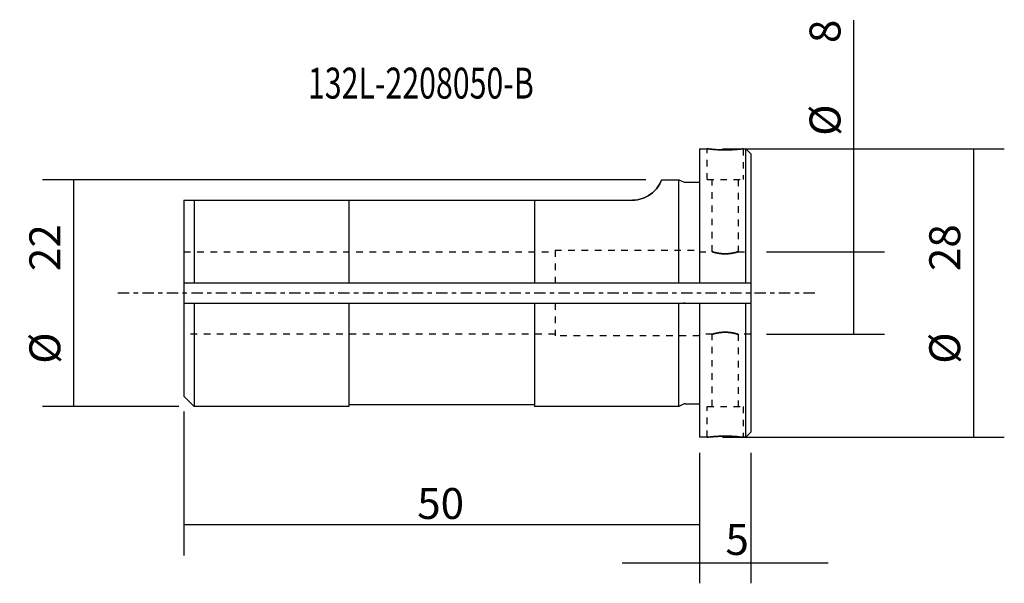
# Model space of a CAD drawing. Units: millimetres. Extents: x -65.9 to 29.6, y -28.2 to 26.5.
import ezdxf

# ---------------------------------------------------------------- set-up
doc = ezdxf.new("R2010")
doc.units = ezdxf.units.MM
doc.header["$MEASUREMENT"] = 0
doc.linetypes.add('CENTER', pattern=[47.5, 22, -8.5, 8.5, -8.5])
doc.linetypes.add('DASHED', pattern=[25.72, 12.86, -12.86])
for name, color, linetype in [('1', 4, 'CONTINUOUS'), ('2L', 7, 'CONTINUOUS'), ('SK1', 4, 'CONTINUOUS'), ('SK2', 7, 'CONTINUOUS'), ('SK3', 1, 'DASHED'), ('SK4', 2, 'CENTER'), ('SK6', 5, 'CONTINUOUS')]:
    doc.layers.add(name, color=color, linetype=linetype)
doc.styles.add('blockfont', font='simplex.shx')
doc.styles.add('DEFAULT', font='simplex.shx')
doc.dimstyles.get("Standard").update_dxf_attribs({"dimtxt": 0.18, "dimasz": 0.18, "dimexe": 0.18, "dimexo": 0.0625, "dimgap": 0.09, "dimtad": 1, "dimzin": 0, "dimdsep": 52, "dimtxsty": 'Standard', "dimcen": 0.09, "dimadec": 0, "dimazin": 0, "dimtfac": 1, "dimtdec": 4, "dimtofl": 0, "dimtmove": 0, "dimatfit": 3, "dimfxl": 1, "dimtolj": 1, "dimtzin": 0, "dimarcsym": 0})

# ---------------------------------------------------------------- blocks, each defined once
blk = doc.blocks.new('DimnDraft3D1')
at = {"layer": 'SK2'}
for p, q in [((-50, -11.49675), (-50, -25.457205)), ((0, -15.5), (0, -25.457205)), ((-50, -22.457205), (0, -22.457205))]:
    blk.add_line(p, q, dxfattribs=at)
for points in [[(-50, -22.457205), (-47.000001, -22.062248), (-46.999999, -22.852163), (-50, -22.457205)], [(0, -22.457205), (-2.999999, -22.852163), (-3.000001, -22.062248), (0, -22.457205)]]:
    blk.add_solid(points, dxfattribs=at)
at = {"layer": 'SK2', "insert": (-27.36875, -21.925955), "char_height": 3, "attachment_point": 7, "line_spacing_factor": 0.903614, "style": 'blockfont'}
blk.add_mtext('\\W01.000;\\fsimplex.shx,bigfont.shx;50 ', dxfattribs=at)
blk = doc.blocks.new('DimnDraft3D2')
at = {"layer": 'SK2'}
for p, q in [((2.255632, 14), (29.582125, 14)), ((26.582125, 14), (26.582125, -14)), ((2.255632, -14), (29.582125, -14))]:
    blk.add_line(p, q, dxfattribs=at)
for points in [[(26.582125, 14), (26.977082, 11.000001), (26.187167, 10.999999), (26.582125, 14)], [(26.582125, -14), (26.187167, -11.000001), (26.977082, -10.999999), (26.582125, -14)]]:
    blk.add_solid(points, dxfattribs=at)
at = {"layer": 'SK2', "char_height": 3, "attachment_point": 7, "rotation": 90, "line_spacing_factor": 0.903614, "style": 'blockfont'}
for s, insert in [('\\W01.000;\\fsimplex.shx,bigfont.shx;28 ', (25.300875, 2.13125)), ('\\W01.000;\\fsimplex.shx,bigfont.shx;%%c ', (25.300875, -6.86875))]:
    blk.add_mtext(s, dxfattribs=dict(at, insert=insert))
blk = doc.blocks.new('DimnDraft3D3')
at = {"layer": 'SK2'}
for p, q in [((14.971029, -4.00375), (14.971029, 26.4725)), ((6.5, 4.00375), (17.971029, 4.00375)), ((6.5, -4.00375), (17.971029, -4.00375))]:
    blk.add_line(p, q, dxfattribs=at)
for points in [[(14.971029, 4.00375), (15.365986, 1.003751), (14.576071, 1.003749), (14.971029, 4.00375)], [(14.971029, -4.00375), (14.576071, -1.003751), (15.365986, -1.003749), (14.971029, -4.00375)]]:
    blk.add_solid(points, dxfattribs=at)
at = {"layer": 'SK2', "char_height": 3, "attachment_point": 7, "rotation": 90, "line_spacing_factor": 0.903614, "style": 'blockfont'}
for s, insert in [('\\W01.000;\\fsimplex.shx,bigfont.shx;8 ', (13.689779, 24.25375)), ('\\W01.000;\\fsimplex.shx,bigfont.shx;%%c ', (13.689779, 15.25375))]:
    blk.add_mtext(s, dxfattribs=dict(at, insert=insert))
blk = doc.blocks.new('DimnDraft3D4')
at = {"layer": 'SK2'}
for p, q in [((-5.176365, 10.99675), (-63.712194, 10.99675)), ((-60.712194, 10.99675), (-60.712194, -10.99675)), ((-50.5, -10.99675), (-63.712194, -10.99675))]:
    blk.add_line(p, q, dxfattribs=at)
for points in [[(-60.712194, 10.99675), (-60.317236, 7.996751), (-61.107151, 7.996749), (-60.712194, 10.99675)], [(-60.712194, -10.99675), (-61.107151, -7.996751), (-60.317236, -7.996749), (-60.712194, -10.99675)]]:
    blk.add_solid(points, dxfattribs=at)
at = {"layer": 'SK2', "char_height": 3, "attachment_point": 7, "rotation": 90, "line_spacing_factor": 0.903614, "style": 'blockfont'}
for s, insert in [('\\W01.000;\\fsimplex.shx,bigfont.shx;22 ', (-61.993444, 2.13125)), ('\\W01.000;\\fsimplex.shx,bigfont.shx;%%c ', (-61.993444, -6.86875))]:
    blk.add_mtext(s, dxfattribs=dict(at, insert=insert))
blk = doc.blocks.new('DimnDraft3D5')
at = {"layer": '2L'}
for p, q in [((0, -16), (0, -28.170479)), ((5, -15.5), (5, -28.170479)), ((-7.5, -26.170479), (12.5, -26.170479))]:
    blk.add_line(p, q, dxfattribs=at)
for points in [[(0, -26.170479), (-3.174998, -26.588476), (-3.175002, -25.752482), (0, -26.170479)], [(5, -26.170479), (8.174998, -25.752482), (8.175002, -26.588476), (5, -26.170479)]]:
    blk.add_solid(points, dxfattribs=at)
at = {"layer": '2L', "insert": (2.532694, -25.420479), "char_height": 3, "attachment_point": 7, "line_spacing_factor": 1.084337, "style": 'DEFAULT'}
blk.add_mtext('\\W01.000;\\fsimplex.shx,bigfont.shx;5 ', dxfattribs=at)

msp = doc.modelspace()

# ---------------------------------------------------------------- linework, layer by layer
at = {"layer": '1'}
for p, q in [((0, 14), (0, 1)), ((0, 14), (0.7556, 14)), ((4.2496, 14), (4.5, 14)), ((4.5, 1), (4.5, 14)), ((4.5, 14), (5, 13.5)), ((5, 13.5), (5, -13.5)), ((0, 1), (5, 1)), ((0, -1), (5, -1)), ((0, -1), (0, -14)), ((4.5, -14), (4.5, -1)), ((0.7556, -14), (0, -14)), ((4.5, -14), (4.2496, -14)), ((5, -13.5), (4.5, -14))]:
    msp.add_line(p, q, dxfattribs=at)
for points, knots in [([(2.5006, 13.8902), (2.305, 13.8902), (2.1073, 13.8945), (1.7394, 13.9098), (1.5641, 13.9209), (1.2585, 13.9447), (1.1243, 13.9578), (0.9152, 13.9799), (0.8377, 13.9892), (0.7504, 13.9999), (0.7391, 14.0013), (0.7828, 13.9959), (0.838, 13.989), (1.0061, 13.97), (1.1215, 13.9578), (1.3968, 13.9333), (1.5608, 13.9208), (1.9139, 13.9014), (2.1078, 13.8944), (2.4967, 13.8888), (2.697, 13.8903), (3.0767, 13.9009), (3.2613, 13.9101), (3.5916, 13.932), (3.7416, 13.945), (3.9868, 13.969), (4.085, 13.9802), (4.2155, 13.9956), (4.2497, 14), (4.2503, 14), (4.2172, 13.9958), (4.0898, 13.9807), (3.9938, 13.9698), (3.7521, 13.946), (3.6029, 13.9329), (3.272, 13.9107), (3.0857, 13.9012), (2.7654, 13.8921), (2.6323, 13.8902), (2.5006, 13.8902)], [0, 0, 0, 0, 0.0534185, 0.0534185, 0.1068192, 0.1068192, 0.1604872, 0.1604872, 0.2143405, 0.2143405, 0.2679074, 0.2679074, 0.3211663, 0.3211663, 0.3745687, 0.3745687, 0.4283453, 0.4283453, 0.4821487, 0.4821487, 0.5355815, 0.5355815, 0.5888269, 0.5888269, 0.6423579, 0.6423579, 0.6962031, 0.6962031, 0.7499029, 0.7499029, 0.8032276, 0.8032276, 0.856529, 0.856529, 0.9101914, 0.9101914, 0.9640458, 0.9640458, 1, 1, 1, 1]), ([(-0.15, 1), (-0.1272, 1), (-0.1044, 1), (-0.0541, 1), (-0.0264, 1), (0, 1)], [0, 0, 0, 0, 0.4432444, 0.4432444, 1, 1, 1, 1]), ([(2.5006, -13.8902), (2.305, -13.8902), (2.1073, -13.8945), (1.7394, -13.9098), (1.5641, -13.9209), (1.2585, -13.9447), (1.1243, -13.9578), (0.9152, -13.9799), (0.8377, -13.9892), (0.7504, -13.9999), (0.7391, -14.0013), (0.7828, -13.9959), (0.838, -13.989), (1.0061, -13.97), (1.1215, -13.9578), (1.3968, -13.9333), (1.5608, -13.9208), (1.9139, -13.9014), (2.1078, -13.8944), (2.4967, -13.8888), (2.697, -13.8903), (3.0767, -13.9009), (3.2613, -13.9101), (3.5916, -13.932), (3.7416, -13.945), (3.9868, -13.969), (4.085, -13.9802), (4.2155, -13.9956), (4.2497, -14), (4.2503, -14), (4.2172, -13.9958), (4.0898, -13.9807), (3.9938, -13.9698), (3.7521, -13.946), (3.6029, -13.9329), (3.272, -13.9107), (3.0857, -13.9012), (2.7654, -13.8921), (2.6323, -13.8902), (2.5006, -13.8902)], [0, 0, 0, 0, 0.0534185, 0.0534185, 0.1068192, 0.1068192, 0.1604872, 0.1604872, 0.2143405, 0.2143405, 0.2679074, 0.2679074, 0.3211663, 0.3211663, 0.3745687, 0.3745687, 0.4283453, 0.4283453, 0.4821487, 0.4821487, 0.5355815, 0.5355815, 0.5888269, 0.5888269, 0.6423579, 0.6423579, 0.6962031, 0.6962031, 0.7499029, 0.7499029, 0.8032276, 0.8032276, 0.856529, 0.856529, 0.9101914, 0.9101914, 0.9640458, 0.9640458, 1, 1, 1, 1])]:
    msp.add_open_spline(points, degree=3, knots=knots, dxfattribs=at)
msp.add_point((5, 0), dxfattribs=at)
at = {"layer": 'SK1'}
for p, q in [((-3.6764, 10.9968), (-2, 10.9968)), ((-2, 1), (-2, 10.9968)), ((-2, 10.9968), (-1.5512, 10.7875)), ((-1.3822, 10.75), (0, 10.75)), ((-50, 9.0032), (-6.5, 9.0032)), ((-50, 9.0032), (-50, -9.9968)), ((-49, 9.0032), (-49, 1)), ((-34, 9.0032), (-34, 1)), ((-16, 9.0032), (-16, 1)), ((-50, 1), (0, 1)), ((-50, -1), (0, -1)), ((-49, -1), (-49, -10.9968)), ((-34, -1), (-34, -10.9968)), ((-16, -1), (-16, -10.9968)), ((-2, -10.9968), (-2, -1)), ((-49, -10.9968), (-50, -9.9968)), ((-34, -10.9968), (-49, -10.9968)), ((-16, -10.85), (-34, -10.85)), ((-2, -10.9968), (-16, -10.9968)), ((-1.5512, -10.7875), (-2, -10.9968)), ((-1.3822, -10.75), (0, -10.75))]:
    msp.add_line(p, q, dxfattribs=at)
for centre, start, end in [((-1.3822, 11.15), 245, 270), ((-1.3822, -11.15), 90, 115)]:
    msp.add_arc(centre, 0.4, start, end, dxfattribs=at)
for points, knots in [([(-6.5, 9.0032), (-5.8228, 9.0032), (-5.2176, 9.2492), (-4.4238, 9.7854), (-4.1906, 10.0686), (-3.7183, 10.7509), (-3.6739, 10.9967), (-3.6739, 10.9968), (-3.7184, 10.7509), (-4.1901, 10.0692), (-4.4247, 9.7849), (-5.2159, 9.2502), (-5.8242, 9.0032), (-6.5, 9.0032)], [0, 0, 0, 0, 0.125, 0.125, 0.25, 0.25, 0.5, 0.5, 0.75, 0.75, 0.875, 0.875, 1, 1, 1, 1]), ([(-1.5512, 1), (-1.5108, 1), (-1.4666, 1), (-1.4089, 1), (-1.3955, 1), (-1.3822, 1)], [0, 0, 0, 0, 0.7718079, 0.7718079, 1, 1, 1, 1]), ([(-1.3822, -1), (-1.4268, -1), (-1.472, -1), (-1.5267, -1), (-1.5391, -1), (-1.5512, -1)], [0, 0, 0, 0, 0.7718069, 0.7718069, 1, 1, 1, 1])]:
    msp.add_open_spline(points, degree=3, knots=knots, dxfattribs=at)
at = {"layer": 'SK3', "ltscale": 0.05}
for p, q in [((0.75, 11.0038), (0.75, 14)), ((4.25, 14), (4.25, 11.0038)), ((0.75, 11.0038), (4.25, 11.0038)), ((1.25, 3.9994), (1.25, 11.0038)), ((3.75, 11.0038), (3.75, 4.0005)), ((-50, 4.0038), (-14, 4.0038)), ((-14, 4.1537), (-14, 1)), ((-14, 4.1537), (0, 4.1537)), ((0, 4.0038), (1.264, 4.0038)), ((3.7394, 4.0038), (5, 4.0038)), ((-14, -1), (-14, -4.1537)), ((-14, -4.0038), (-50, -4.0038)), ((0, -4.1537), (-14, -4.1537)), ((1.264, -4.0038), (0, -4.0038)), ((1.25, -11.0038), (1.25, -3.9994)), ((5, -4.0038), (3.7394, -4.0038)), ((3.75, -4.0005), (3.75, -11.0038)), ((0.75, -14), (0.75, -11.0038)), ((0.75, -11.0038), (4.25, -11.0038)), ((4.25, -11.0038), (4.25, -14))]:
    msp.add_line(p, q, dxfattribs=at)
at = {"layer": 'SK3'}
for points in [[(2.5001, 3.8036), (2.3639, 3.8036), (2.226, 3.8113), (1.9698, 3.8383), (1.848, 3.8577), (1.6312, 3.9001), (1.5342, 3.9236), (1.3794, 3.9645), (1.3204, 3.9822), (1.2532, 4.0026), (1.2425, 4.0061), (1.2679, 3.9982), (1.3025, 3.9873), (1.4106, 3.9562), (1.4858, 3.9355), (1.6702, 3.892), (1.7831, 3.8687), (2.031, 3.8304), (2.1698, 3.8153), (2.4463, 3.8016), (2.5875, 3.8022), (2.8531, 3.8177), (2.9813, 3.8322), (3.2166, 3.8687), (3.3261, 3.8913), (3.5136, 3.9353), (3.5928, 3.9571), (3.7042, 3.9893), (3.7382, 4.0001), (3.7562, 4.0057), (3.7423, 4.0012), (3.6726, 3.9801), (3.6164, 3.9634), (3.4678, 3.9241), (3.3722, 3.9009), (3.1518, 3.8575), (3.0228, 3.837), (2.7634, 3.8107), (2.6309, 3.8036), (2.5001, 3.8036)], [(2.5001, -3.8036), (2.3639, -3.8036), (2.226, -3.8113), (1.9698, -3.8383), (1.848, -3.8577), (1.6312, -3.9001), (1.5342, -3.9236), (1.3794, -3.9645), (1.3204, -3.9822), (1.2532, -4.0026), (1.2425, -4.0061), (1.2679, -3.9982), (1.3025, -3.9873), (1.4106, -3.9562), (1.4858, -3.9355), (1.6702, -3.892), (1.7831, -3.8687), (2.031, -3.8304), (2.1698, -3.8153), (2.4463, -3.8016), (2.5875, -3.8022), (2.8531, -3.8177), (2.9813, -3.8322), (3.2166, -3.8687), (3.3261, -3.8913), (3.5136, -3.9353), (3.5928, -3.9571), (3.7042, -3.9893), (3.7382, -4.0001), (3.7562, -4.0057), (3.7423, -4.0012), (3.6726, -3.9801), (3.6164, -3.9634), (3.4678, -3.9241), (3.3722, -3.9009), (3.1518, -3.8575), (3.0228, -3.837), (2.7634, -3.8107), (2.6309, -3.8036), (2.5001, -3.8036)]]:
    msp.add_open_spline(points, degree=3, knots=[0, 0, 0, 0, 0.0519017, 0.0519017, 0.1036932, 0.1036932, 0.1571235, 0.1571235, 0.2118066, 0.2118066, 0.2647779, 0.2647779, 0.31587, 0.31587, 0.3675827, 0.3675827, 0.4214953, 0.4214953, 0.4760452, 0.4760452, 0.5283635, 0.5283635, 0.5791209, 0.5791209, 0.631348, 0.631348, 0.6857927, 0.6857927, 0.739846, 0.739846, 0.7916, 0.7916, 0.8426762, 0.8426762, 0.8955109, 0.8955109, 0.9501406, 0.9501406, 1, 1, 1, 1], dxfattribs=at)
at = {"layer": 'SK4', "ltscale": 0.05}
msp.add_line((11.198, 0), (-56.7272, 0), dxfattribs=at)

# ---------------------------------------------------------------- texts
at = {"layer": 'SK6', "insert": (-37.9673, 18.8691), "char_height": 3, "attachment_point": 7, "line_spacing_factor": 1.084337, "style": 'DEFAULT'}
msp.add_mtext('\\W00.719;\\fsimplex.shx,bigfont.shx;132L-2208050-B ', dxfattribs=at)

# ---------------------------------------------------------------- dimensions: what is measured, and where the dimension line sits
at = {"layer": '2L', "lineweight": -3}
dim = msp.add_linear_dim(base=(5, -26.1705), p1=(0, -16), p2=(5, -15.5), dimstyle='Standard', override={"dimtxt": 3, "dimasz": 3.175, "dimexe": 2, "dimexo": 2, "dimgap": 1.5, "dimtad": 1, "dimtih": 0, "dimzin": 8, "dimpost": '<>', "dimtxsty": 'DEFAULT', "dimsah": 1, "dimclrd": 7, "dimclre": 7, "dimclrt": 7, "dimtofl": 1, "dimtmove": 0}, dxfattribs=at)
dim.commit()
dim.dimension.update_dxf_attribs({"geometry": 'DimnDraft3D5', "text_midpoint": (1.7827, -26.1705)})
at = {"layer": 'SK2', "lineweight": -3}
for p1, p2, distance, override, picture, middle in [((6.5, 4.0038), (6.5, -4.0038), 11.471, {"dimtxt": 3, "dimasz": 3, "dimexe": 3, "dimexo": 1.5, "dimgap": 1.5, "dimtad": 1, "dimtih": 0, "dimtoh": 0, "dimdec": 1, "dimzin": 8, "dimpost": '<>', "dimtxsty": 'blockfont', "dimsah": 1, "dimclrd": 7, "dimclre": 7, "dimclrt": 7, "dimtmove": 0}, 'DimnDraft3D3', (12.721, 23.5038)), ((2.2556, 14), (2.2556, -14), 27.3265, {"dimtxt": 3, "dimasz": 3, "dimexe": 3, "dimexo": 1.5, "dimgap": 1.5, "dimtad": 1, "dimtih": 0, "dimtoh": 0, "dimdec": 3, "dimzin": 8, "dimpost": '<>', "dimtxsty": 'blockfont', "dimsah": 1, "dimclrd": 7, "dimclre": 7, "dimclrt": 7, "dimtmove": 0}, 'DimnDraft3D2', (24.3321, 1.3813)), ((-5.1764, 10.9968), (-50.5, -10.9968), -5.768, {"dimtxt": 3, "dimasz": 3, "dimexe": 3, "dimexo": 1.5, "dimgap": 1.5, "dimtad": 1, "dimtih": 0, "dimtoh": 0, "dimdec": 1, "dimzin": 8, "dimpost": '<>', "dimtxsty": 'blockfont', "dimsah": 1, "dimclrd": 7, "dimclre": 7, "dimclrt": 7, "dimtmove": 0}, 'DimnDraft3D4', (-62.9622, 1.3813))]:
    dim = msp.add_aligned_dim(p1=p1, p2=p2, distance=distance, dimstyle='Standard', override=override, dxfattribs=at)
    dim.commit()
    dim.dimension.update_dxf_attribs({"geometry": picture, "text_midpoint": middle})
dim = msp.add_linear_dim(base=(0, -22.4572), p1=(-50, -11.4968), p2=(0, -15.5), dimstyle='Standard', override={"dimtxt": 3, "dimasz": 3, "dimexe": 3, "dimexo": 1.5, "dimgap": 1.5, "dimtad": 1, "dimtih": 0, "dimdec": 3, "dimzin": 8, "dimpost": '<>', "dimtxsty": 'blockfont', "dimsah": 1, "dimclrd": 7, "dimclre": 7, "dimclrt": 7, "dimtofl": 1, "dimtmove": 0}, dxfattribs=at)
dim.commit()
dim.dimension.update_dxf_attribs({"geometry": 'DimnDraft3D1', "text_midpoint": (-28.1187, -22.4572)})

doc.saveas('drawing.dxf')
